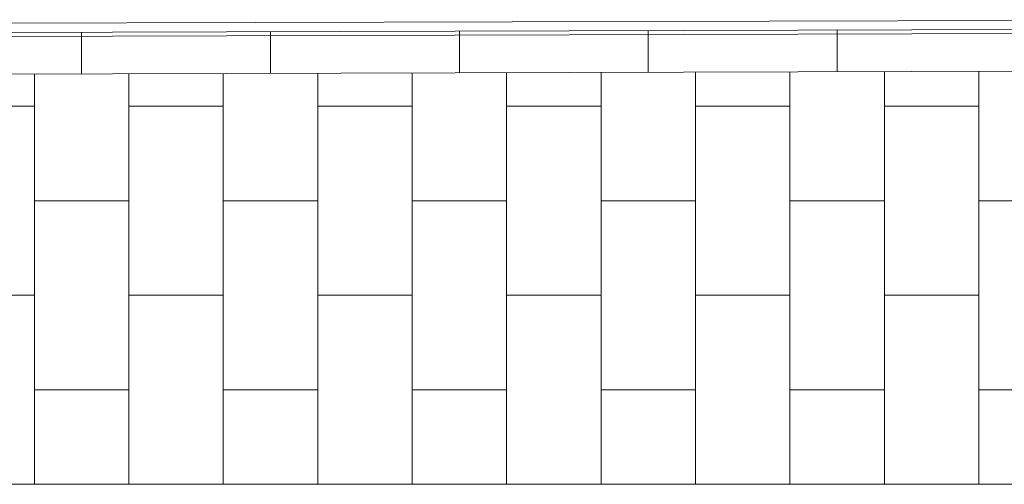
# Model space of a CAD drawing. Extents: x -5531 to 498, y -2287 to 549.
# Drawn here: x -2036 to -1515, y 86 to 332 of the extents above; entities that cross this region are included whole.
import ezdxf

# ---------------------------------------------------------------- set-up
doc = ezdxf.new("R2010")
doc.units = 0
doc.header["$MEASUREMENT"] = 0
doc.layers.add('A1E0----EV(elements_en_vue)', color=5, linetype='Continuous', lineweight=9)
doc.layers.add('A1I43-----(evacuation_grille_de_sol)', color=5, linetype='Continuous', lineweight=0)

msp = doc.modelspace()

# ---------------------------------------------------------------- linework, layer by layer
at = {"layer": 'A1E0----EV(elements_en_vue)', "color": 251, "linetype": 'Continuous', "lineweight": 0}
msp.add_line((-5531.39, 319.94), (-1378.95, 331.71), dxfattribs=at)
at = {"layer": 'A1E0----EV(elements_en_vue)', "linetype": 'Continuous'}
for p, q in [((-5531.39, 315.03), (-1373.94, 326.88)), ((-5531.39, 312.94), (-1371.92, 324.73)), ((-2003.5, 303.08), (-2003.5, 325.08)), ((-1903.5, 303.37), (-1903.5, 325.37)), ((-1803.5, 303.65), (-1803.5, 325.65)), ((-1703.5, 303.94), (-1703.5, 325.94)), ((-1603.5, 304.22), (-1603.5, 326.22)), ((-5531.39, 293.03), (-1351.71, 304.94)), ((-2028.5, 86), (-2028.5, 303.01)), ((-1978.5, 86), (-1978.5, 303.16)), ((-1928.5, 86), (-1928.5, 303.3)), ((-1878.5, 86), (-1878.5, 303.44)), ((-1828.5, 86), (-1828.5, 303.58)), ((-1778.5, 86), (-1778.5, 303.73)), ((-1728.5, 86), (-1728.5, 303.87)), ((-1678.5, 86), (-1678.5, 304.01)), ((-1628.5, 86), (-1628.5, 304.15)), ((-1578.5, 86), (-1578.5, 304.3)), ((-1528.5, 86), (-1528.5, 304.44)), ((-2028.5, 286), (-2078.5, 286)), ((-1928.5, 286), (-1978.5, 286)), ((-1828.5, 286), (-1878.5, 286)), ((-1728.5, 286), (-1778.5, 286)), ((-1628.5, 286), (-1678.5, 286)), ((-1528.5, 286), (-1578.5, 286)), ((-1978.5, 236), (-2028.5, 236)), ((-1878.5, 236), (-1928.5, 236)), ((-1778.5, 236), (-1828.5, 236)), ((-1678.5, 236), (-1728.5, 236)), ((-1578.5, 236), (-1628.5, 236)), ((-1478.5, 236), (-1528.5, 236)), ((-2028.5, 186), (-2078.5, 186)), ((-1928.5, 186), (-1978.5, 186)), ((-1828.5, 186), (-1878.5, 186)), ((-1728.5, 186), (-1778.5, 186)), ((-1628.5, 186), (-1678.5, 186)), ((-1528.5, 186), (-1578.5, 186)), ((-1978.5, 136), (-2028.5, 136)), ((-1878.5, 136), (-1928.5, 136)), ((-1778.5, 136), (-1828.5, 136)), ((-1678.5, 136), (-1728.5, 136)), ((-1578.5, 136), (-1628.5, 136)), ((-1478.5, 136), (-1528.5, 136))]:
    msp.add_line(p, q, dxfattribs=at)
at = {"layer": 'A1I43-----(evacuation_grille_de_sol)', "color": 7, "linetype": 'Continuous', "lineweight": 0}
msp.add_line((-715.44, 86), (-2657.21, 86), dxfattribs=at)

doc.saveas('drawing.dxf')
